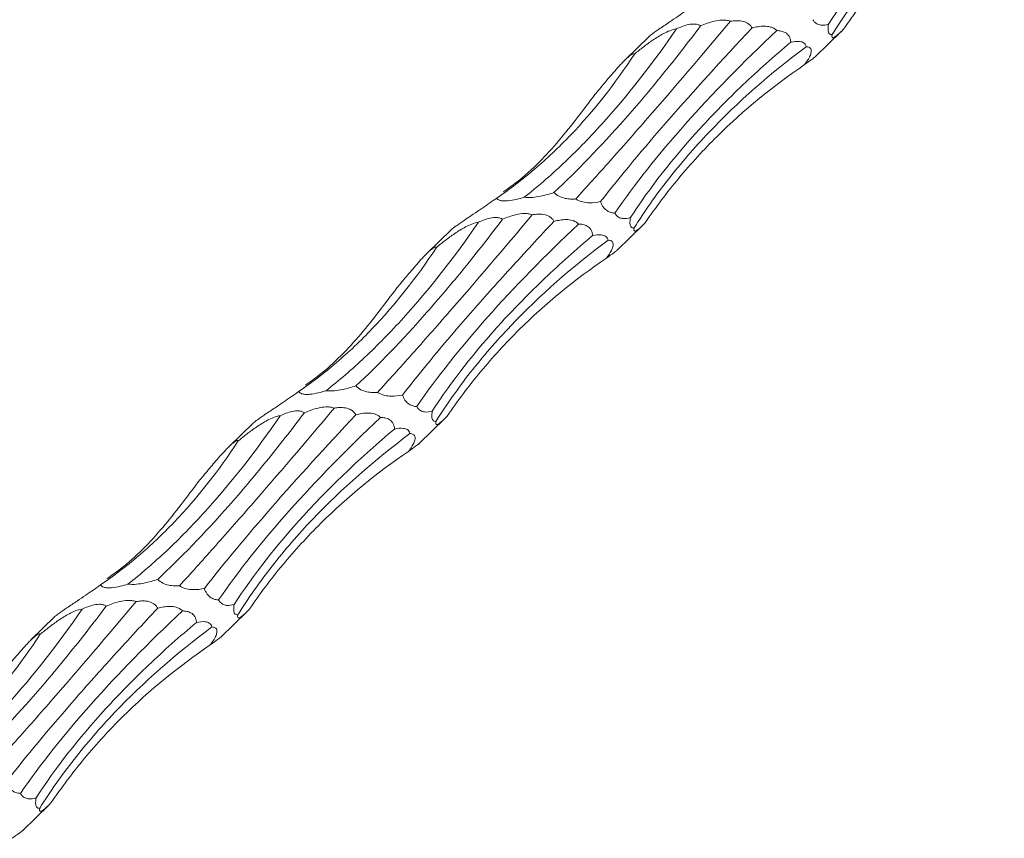
# Model space of a CAD drawing. Units: millimetres. Extents: x 250 to 14600, y 250 to 10250.
# Drawn here: x 10100 to 10161, y 5001 to 5051 of the extents above; entities that cross this region are included whole.
import ezdxf

# ---------------------------------------------------------------- set-up
doc = ezdxf.new("R2010")
doc.units = ezdxf.units.MM
doc.header["$LTSCALE"] = 50

msp = doc.modelspace()

# ---------------------------------------------------------------- linework, layer by layer
at = {"color": 7, "linetype": 'Continuous', "lineweight": 15}
for p, q in [((10139.038, 5050.135), (10137.573, 5048.705)), ((10149.202, 5048.876), (10150.798, 5050.433)), ((10137.068, 5037.033), (10138.664, 5038.59)), ((10126.904, 5038.291), (10125.439, 5036.861)), ((10124.934, 5025.19), (10126.53, 5026.747)), ((10114.77, 5026.448), (10113.305, 5025.018)), ((10102.636, 5014.605), (10101.171, 5013.175)), ((10112.8, 5013.346), (10114.396, 5014.904)), ((10100.666, 5001.503), (10102.262, 5003.061))]:
    msp.add_line(p, q, dxfattribs=at)
for points, knots in [([(10159.841, 5061.62), (10158.817, 5060.761), (10157.84, 5059.89), (10156.448, 5058.567), (10155.996, 5058.123), (10155.117, 5057.228), (10154.689, 5056.777), (10152.622, 5054.517), (10151.206, 5052.702), (10150.02, 5050.877)], [0, 0, 0, 0, 0.25, 0.25, 0.375, 0.375, 0.5, 0.5, 1, 1, 1, 1]), ([(10150.242, 5050.247), (10150.881, 5051.26), (10151.581, 5052.254), (10152.728, 5053.717), (10153.126, 5054.2), (10153.954, 5055.157), (10154.384, 5055.631), (10156.601, 5057.961), (10158.59, 5059.707), (10160.786, 5061.343)], [0, 0, 0, 0, 0.25, 0.25, 0.375, 0.375, 0.5, 0.5, 1, 1, 1, 1]), ([(10150.932, 5050.567), (10151.574, 5051.51), (10152.261, 5052.422), (10153.727, 5054.186), (10154.51, 5055.04), (10156.968, 5057.475), (10158.756, 5058.937), (10160.693, 5060.247)], [0, 0, 0, 0, 0.25, 0.25, 0.5, 0.5, 1, 1, 1, 1]), ([(10141.834, 5052.073), (10141.538, 5051.867), (10141.079, 5051.548), (10140.385, 5051.08), (10139.91, 5050.761), (10139.538, 5050.506), (10139.327, 5050.358), (10139.171, 5050.244), (10139.073, 5050.167), (10139.051, 5050.144), (10139.039, 5050.133)], [0, 0, 0, 0, 0.33053, 0.511885, 0.707528, 0.778412, 0.849921, 0.90079, 0.951646, 1, 1, 1, 1]), ([(10142.185, 5050.775), (10141.403, 5049.739), (10140.625, 5048.746), (10139.468, 5047.322), (10139.083, 5046.858), (10138.318, 5045.953), (10137.935, 5045.51), (10136.042, 5043.364), (10134.59, 5041.865), (10133.202, 5040.574)], [0, 0, 0, 0, 0.25, 0.25, 0.375, 0.375, 0.5, 0.5, 1, 1, 1, 1]), ([(10134.536, 5040.178), (10135.202, 5040.909), (10135.902, 5041.686), (10137.004, 5042.922), (10137.38, 5043.346), (10138.149, 5044.219), (10138.542, 5044.667), (10140.536, 5046.952), (10142.228, 5048.93), (10144.011, 5051.056)], [0, 0, 0, 0, 0.25, 0.25, 0.375, 0.375, 0.5, 0.5, 1, 1, 1, 1]), ([(10145.336, 5050.65), (10143.476, 5048.671), (10141.772, 5046.799), (10138.677, 5043.257), (10137.286, 5041.587), (10136.061, 5040.017)], [0, 0, 0, 0, 0.5, 0.5, 1, 1, 1, 1]), ([(10140.711, 5050.594), (10140.823, 5050.647), (10140.939, 5050.697), (10141.179, 5050.786), (10141.305, 5050.825), (10141.569, 5050.881), (10141.708, 5050.897), (10141.909, 5050.881), (10141.974, 5050.869), (10142.09, 5050.831), (10142.141, 5050.805), (10142.185, 5050.775)], [0, 0, 0, 0, 0.25, 0.25, 0.5, 0.5, 0.75, 0.75, 0.875, 0.875, 1, 1, 1, 1]), ([(10142.185, 5050.775), (10142.448, 5050.89), (10142.723, 5050.994), (10143.179, 5051.099), (10143.337, 5051.125), (10143.585, 5051.133), (10143.668, 5051.13), (10143.839, 5051.108), (10143.927, 5051.088), (10144.011, 5051.056)], [0, 0, 0, 0, 0.5, 0.5, 0.75, 0.75, 0.875, 0.875, 1, 1, 1, 1]), ([(10144.011, 5051.056), (10144.12, 5051.074), (10144.232, 5051.088), (10144.462, 5051.097), (10144.58, 5051.093), (10144.821, 5051.049), (10144.949, 5051.009), (10145.119, 5050.903), (10145.172, 5050.86), (10145.265, 5050.762), (10145.305, 5050.707), (10145.336, 5050.65)], [0, 0, 0, 0, 0.25, 0.25, 0.5, 0.5, 0.75, 0.75, 0.875, 0.875, 1, 1, 1, 1]), ([(10145.336, 5050.65), (10145.457, 5050.681), (10145.578, 5050.708), (10145.827, 5050.746), (10145.954, 5050.757), (10146.21, 5050.756), (10146.338, 5050.744), (10146.535, 5050.688), (10146.601, 5050.662), (10146.73, 5050.591), (10146.793, 5050.545), (10146.849, 5050.486)], [0, 0, 0, 0, 0.25, 0.25, 0.5, 0.5, 0.75, 0.75, 0.875, 0.875, 1, 1, 1, 1]), ([(10150.02, 5050.877), (10149.863, 5050.831), (10149.706, 5050.804), (10149.463, 5050.836), (10149.381, 5050.858), (10149.258, 5050.931), (10149.217, 5050.961), (10149.137, 5051.041), (10149.098, 5051.092), (10149.063, 5051.155)], [0, 0, 0, 0, 0.5, 0.5, 0.75, 0.75, 0.875, 0.875, 1, 1, 1, 1]), ([(10150.242, 5050.247), (10150.204, 5050.242), (10150.167, 5050.244), (10150.1, 5050.268), (10150.069, 5050.29), (10150.018, 5050.372), (10149.998, 5050.434), (10149.99, 5050.573), (10149.99, 5050.628), (10150, 5050.746), (10150.009, 5050.811), (10150.02, 5050.877)], [0, 0, 0, 0, 0.25, 0.25, 0.5, 0.5, 0.75, 0.75, 0.875, 0.875, 1, 1, 1, 1]), ([(10131.379, 5040.28), (10132.169, 5040.899), (10132.96, 5041.58), (10134.147, 5042.697), (10134.542, 5043.085), (10135.333, 5043.893), (10135.729, 5044.313), (10137.694, 5046.483), (10139.225, 5048.434), (10140.711, 5050.594)], [0, 0, 0, 0, 0.25, 0.25, 0.375, 0.375, 0.5, 0.5, 1, 1, 1, 1]), ([(10136.928, 5039.311), (10138.156, 5041.09), (10139.601, 5042.908), (10142.91, 5046.629), (10144.773, 5048.532), (10146.849, 5050.486)], [0, 0, 0, 0, 0.5, 0.5, 1, 1, 1, 1]), ([(10138.136, 5049.05), (10138.311, 5049.195), (10138.491, 5049.339), (10138.865, 5049.626), (10139.058, 5049.768), (10139.366, 5049.977), (10139.471, 5050.046), (10139.691, 5050.181), (10139.807, 5050.248), (10140.046, 5050.373), (10140.17, 5050.432), (10140.434, 5050.534), (10140.575, 5050.577), (10140.711, 5050.594)], [0, 0, 0, 0, 0.25, 0.25, 0.5, 0.5, 0.625, 0.625, 0.75, 0.75, 0.875, 0.875, 1, 1, 1, 1]), ([(10146.849, 5050.486), (10146.937, 5050.484), (10147.026, 5050.476), (10147.202, 5050.439), (10147.289, 5050.41), (10147.416, 5050.338), (10147.457, 5050.309), (10147.533, 5050.237), (10147.569, 5050.194), (10147.63, 5050.095), (10147.656, 5050.037), (10147.692, 5049.912), (10147.702, 5049.845), (10147.707, 5049.777)], [0, 0, 0, 0, 0.25, 0.25, 0.5, 0.5, 0.625, 0.625, 0.75, 0.75, 0.875, 0.875, 1, 1, 1, 1]), ([(10150.932, 5050.567), (10150.76, 5050.393), (10150.598, 5050.235), (10150.397, 5050.087), (10150.335, 5050.051), (10150.268, 5050.052), (10150.25, 5050.062), (10150.229, 5050.119), (10150.227, 5050.166), (10150.242, 5050.247)], [0, 0, 0, 0, 0.5, 0.5, 0.75, 0.75, 0.875, 0.875, 1, 1, 1, 1]), ([(10147.707, 5049.777), (10146.683, 5048.918), (10145.706, 5048.047), (10144.314, 5046.723), (10143.862, 5046.279), (10142.983, 5045.385), (10142.555, 5044.934), (10140.487, 5042.674), (10139.072, 5040.859), (10137.886, 5039.033)], [0, 0, 0, 0, 0.25, 0.25, 0.375, 0.375, 0.5, 0.5, 1, 1, 1, 1]), ([(10138.108, 5038.404), (10138.746, 5039.416), (10139.447, 5040.41), (10140.594, 5041.873), (10140.991, 5042.356), (10141.819, 5043.313), (10142.25, 5043.788), (10144.467, 5046.118), (10146.456, 5047.864), (10148.652, 5049.5)], [0, 0, 0, 0, 0.25, 0.25, 0.375, 0.375, 0.5, 0.5, 1, 1, 1, 1]), ([(10147.707, 5049.777), (10147.894, 5049.819), (10148.08, 5049.842), (10148.336, 5049.809), (10148.418, 5049.786), (10148.527, 5049.716), (10148.56, 5049.687), (10148.617, 5049.609), (10148.639, 5049.561), (10148.652, 5049.5)], [0, 0, 0, 0, 0.5, 0.5, 0.75, 0.75, 0.875, 0.875, 1, 1, 1, 1]), ([(10148.652, 5049.5), (10148.726, 5049.496), (10148.795, 5049.483), (10148.881, 5049.433), (10148.907, 5049.411), (10148.947, 5049.351), (10148.961, 5049.314), (10148.97, 5049.217), (10148.964, 5049.156), (10148.925, 5049.016), (10148.892, 5048.938), (10148.772, 5048.701), (10148.666, 5048.547), (10148.558, 5048.403)], [0, 0, 0, 0, 0.25, 0.25, 0.375, 0.375, 0.5, 0.5, 0.625, 0.625, 0.75, 0.75, 1, 1, 1, 1]), ([(10129.7, 5040.229), (10130.489, 5040.768), (10131.26, 5041.357), (10132.766, 5042.641), (10133.503, 5043.339), (10135.627, 5045.561), (10136.936, 5047.22), (10138.136, 5049.05)], [0, 0, 0, 0, 0.25, 0.25, 0.5, 0.5, 1, 1, 1, 1]), ([(10135.715, 5046.575), (10135.905, 5046.803), (10136.099, 5047.036), (10136.5, 5047.513), (10136.706, 5047.758), (10137.042, 5048.141), (10137.161, 5048.274), (10137.345, 5048.472), (10137.408, 5048.538), (10137.536, 5048.669), (10137.603, 5048.735), (10137.735, 5048.857), (10137.8, 5048.913), (10137.916, 5049.001), (10137.965, 5049.032), (10138.042, 5049.069), (10138.07, 5049.075), (10138.113, 5049.072), (10138.127, 5049.063), (10138.136, 5049.05)], [0, 0, 0, 0, 0.25, 0.25, 0.5, 0.5, 0.625, 0.625, 0.6875, 0.6875, 0.75, 0.75, 0.8125, 0.8125, 0.875, 0.875, 0.9375, 0.9375, 1, 1, 1, 1]), ([(10148.558, 5048.403), (10148.711, 5048.516), (10148.95, 5048.694), (10149.18, 5048.858), (10149.194, 5048.875), (10149.198, 5048.881)], [0, 0, 0, 0, 0.542568, 0.854042, 1, 1, 1, 1]), ([(10138.798, 5038.724), (10139.44, 5039.667), (10140.127, 5040.579), (10141.593, 5042.343), (10142.376, 5043.197), (10144.833, 5045.631), (10146.622, 5047.094), (10148.558, 5048.403)], [0, 0, 0, 0, 0.25, 0.25, 0.5, 0.5, 1, 1, 1, 1]), ([(10130.113, 5040.619), (10130.386, 5040.814), (10131.676, 5041.733), (10133.571, 5043.721), (10134.999, 5045.622), (10135.715, 5046.575)], [0, 0, 0, 0, 0.118416, 0.557822, 1, 1, 1, 1]), ([(10133.202, 5040.574), (10132.944, 5040.486), (10132.671, 5040.406), (10132.223, 5040.316), (10132.068, 5040.291), (10131.735, 5040.262), (10131.553, 5040.258), (10131.379, 5040.28)], [0, 0, 0, 0, 0.5, 0.5, 0.75, 0.75, 1, 1, 1, 1]), ([(10134.536, 5040.178), (10134.435, 5040.171), (10134.331, 5040.169), (10134.114, 5040.179), (10134, 5040.191), (10133.761, 5040.241), (10133.637, 5040.279), (10133.393, 5040.402), (10133.283, 5040.485), (10133.202, 5040.574)], [0, 0, 0, 0, 0.25, 0.25, 0.5, 0.5, 0.75, 0.75, 1, 1, 1, 1]), ([(10129.7, 5040.229), (10129.404, 5040.024), (10128.945, 5039.705), (10128.251, 5039.237), (10127.776, 5038.918), (10127.404, 5038.662), (10127.192, 5038.514), (10127.037, 5038.4), (10126.939, 5038.324), (10126.916, 5038.301), (10126.905, 5038.29)], [0, 0, 0, 0, 0.33053, 0.511885, 0.707528, 0.778412, 0.849921, 0.90079, 0.951646, 1, 1, 1, 1]), ([(10131.379, 5040.28), (10131.226, 5040.232), (10131.068, 5040.187), (10130.73, 5040.11), (10130.547, 5040.075), (10130.276, 5040.053), (10130.185, 5040.051), (10130.023, 5040.062), (10129.954, 5040.074), (10129.788, 5040.126), (10129.732, 5040.176), (10129.7, 5040.229)], [0, 0, 0, 0, 0.25, 0.25, 0.5, 0.5, 0.625, 0.625, 0.75, 0.75, 1, 1, 1, 1]), ([(10136.061, 5040.017), (10135.841, 5039.969), (10135.611, 5039.937), (10135.238, 5039.947), (10135.108, 5039.96), (10134.83, 5040.027), (10134.681, 5040.081), (10134.536, 5040.178)], [0, 0, 0, 0, 0.5, 0.5, 0.75, 0.75, 1, 1, 1, 1]), ([(10136.928, 5039.311), (10136.856, 5039.316), (10136.782, 5039.327), (10136.631, 5039.369), (10136.552, 5039.4), (10136.395, 5039.497), (10136.313, 5039.565), (10136.202, 5039.712), (10136.167, 5039.768), (10136.107, 5039.887), (10136.081, 5039.952), (10136.061, 5040.017)], [0, 0, 0, 0, 0.25, 0.25, 0.5, 0.5, 0.75, 0.75, 0.875, 0.875, 1, 1, 1, 1]), ([(10122.402, 5028.335), (10123.068, 5029.066), (10123.768, 5029.843), (10124.87, 5031.079), (10125.246, 5031.503), (10126.015, 5032.375), (10126.408, 5032.824), (10128.401, 5035.109), (10130.094, 5037.086), (10131.877, 5039.212)], [0, 0, 0, 0, 0.25, 0.25, 0.375, 0.375, 0.5, 0.5, 1, 1, 1, 1]), ([(10130.051, 5038.932), (10130.314, 5039.047), (10130.589, 5039.151), (10131.045, 5039.256), (10131.203, 5039.282), (10131.451, 5039.29), (10131.534, 5039.287), (10131.705, 5039.265), (10131.793, 5039.245), (10131.877, 5039.212)], [0, 0, 0, 0, 0.5, 0.5, 0.75, 0.75, 0.875, 0.875, 1, 1, 1, 1]), ([(10131.877, 5039.212), (10131.986, 5039.231), (10132.098, 5039.245), (10132.328, 5039.254), (10132.446, 5039.249), (10132.687, 5039.206), (10132.815, 5039.166), (10132.985, 5039.06), (10133.038, 5039.017), (10133.131, 5038.918), (10133.17, 5038.864), (10133.202, 5038.807)], [0, 0, 0, 0, 0.25, 0.25, 0.5, 0.5, 0.75, 0.75, 0.875, 0.875, 1, 1, 1, 1]), ([(10137.886, 5039.033), (10137.729, 5038.988), (10137.572, 5038.961), (10137.329, 5038.993), (10137.247, 5039.015), (10137.124, 5039.087), (10137.083, 5039.118), (10137.003, 5039.198), (10136.964, 5039.248), (10136.928, 5039.311)], [0, 0, 0, 0, 0.5, 0.5, 0.75, 0.75, 0.875, 0.875, 1, 1, 1, 1]), ([(10119.245, 5028.437), (10120.035, 5029.056), (10120.826, 5029.737), (10122.013, 5030.853), (10122.408, 5031.241), (10123.199, 5032.049), (10123.595, 5032.47), (10125.56, 5034.64), (10127.091, 5036.591), (10128.577, 5038.751)], [0, 0, 0, 0, 0.25, 0.25, 0.375, 0.375, 0.5, 0.5, 1, 1, 1, 1]), ([(10130.051, 5038.932), (10129.269, 5037.896), (10128.491, 5036.903), (10127.334, 5035.479), (10126.949, 5035.015), (10126.183, 5034.11), (10125.801, 5033.667), (10123.908, 5031.521), (10122.456, 5030.022), (10121.067, 5028.73)], [0, 0, 0, 0, 0.25, 0.25, 0.375, 0.375, 0.5, 0.5, 1, 1, 1, 1]), ([(10133.202, 5038.807), (10132.281, 5037.827), (10131.394, 5036.868), (10130.113, 5035.461), (10129.695, 5034.996), (10128.875, 5034.078), (10128.474, 5033.624), (10126.52, 5031.387), (10125.136, 5029.723), (10123.926, 5028.174)], [0, 0, 0, 0, 0.25, 0.25, 0.375, 0.375, 0.5, 0.5, 1, 1, 1, 1]), ([(10124.794, 5027.468), (10126.022, 5029.247), (10127.467, 5031.064), (10130.775, 5034.786), (10132.639, 5036.689), (10134.715, 5038.642)], [0, 0, 0, 0, 0.5, 0.5, 1, 1, 1, 1]), ([(10126.002, 5037.207), (10126.177, 5037.352), (10126.357, 5037.496), (10126.731, 5037.783), (10126.924, 5037.925), (10127.232, 5038.134), (10127.337, 5038.203), (10127.557, 5038.338), (10127.673, 5038.405), (10127.912, 5038.53), (10128.036, 5038.589), (10128.3, 5038.691), (10128.441, 5038.733), (10128.577, 5038.751)], [0, 0, 0, 0, 0.25, 0.25, 0.5, 0.5, 0.625, 0.625, 0.75, 0.75, 0.875, 0.875, 1, 1, 1, 1]), ([(10128.577, 5038.751), (10128.689, 5038.804), (10128.805, 5038.854), (10129.045, 5038.942), (10129.171, 5038.982), (10129.435, 5039.038), (10129.574, 5039.054), (10129.774, 5039.038), (10129.84, 5039.026), (10129.956, 5038.987), (10130.007, 5038.962), (10130.051, 5038.932)], [0, 0, 0, 0, 0.25, 0.25, 0.5, 0.5, 0.75, 0.75, 0.875, 0.875, 1, 1, 1, 1]), ([(10133.202, 5038.807), (10133.322, 5038.838), (10133.444, 5038.864), (10133.693, 5038.902), (10133.82, 5038.914), (10134.075, 5038.913), (10134.204, 5038.9), (10134.401, 5038.844), (10134.467, 5038.819), (10134.596, 5038.748), (10134.659, 5038.701), (10134.715, 5038.642)], [0, 0, 0, 0, 0.25, 0.25, 0.5, 0.5, 0.75, 0.75, 0.875, 0.875, 1, 1, 1, 1]), ([(10134.715, 5038.642), (10134.803, 5038.641), (10134.892, 5038.633), (10135.068, 5038.596), (10135.155, 5038.567), (10135.282, 5038.494), (10135.322, 5038.465), (10135.399, 5038.394), (10135.435, 5038.351), (10135.496, 5038.252), (10135.522, 5038.193), (10135.557, 5038.069), (10135.568, 5038.001), (10135.573, 5037.934)], [0, 0, 0, 0, 0.25, 0.25, 0.5, 0.5, 0.625, 0.625, 0.75, 0.75, 0.875, 0.875, 1, 1, 1, 1]), ([(10138.108, 5038.404), (10138.07, 5038.399), (10138.033, 5038.401), (10137.966, 5038.425), (10137.935, 5038.446), (10137.884, 5038.529), (10137.864, 5038.591), (10137.856, 5038.73), (10137.856, 5038.784), (10137.866, 5038.903), (10137.874, 5038.968), (10137.886, 5039.033)], [0, 0, 0, 0, 0.25, 0.25, 0.5, 0.5, 0.75, 0.75, 0.875, 0.875, 1, 1, 1, 1]), ([(10138.798, 5038.724), (10138.626, 5038.55), (10138.464, 5038.392), (10138.262, 5038.243), (10138.201, 5038.208), (10138.134, 5038.209), (10138.115, 5038.219), (10138.095, 5038.276), (10138.093, 5038.323), (10138.108, 5038.404)], [0, 0, 0, 0, 0.5, 0.5, 0.75, 0.75, 0.875, 0.875, 1, 1, 1, 1]), ([(10135.573, 5037.934), (10135.76, 5037.976), (10135.946, 5037.999), (10136.202, 5037.966), (10136.284, 5037.943), (10136.393, 5037.873), (10136.426, 5037.844), (10136.483, 5037.766), (10136.505, 5037.718), (10136.518, 5037.656)], [0, 0, 0, 0, 0.5, 0.5, 0.75, 0.75, 0.875, 0.875, 1, 1, 1, 1]), ([(10135.573, 5037.934), (10134.548, 5037.074), (10133.572, 5036.204), (10132.18, 5034.88), (10131.728, 5034.436), (10130.849, 5033.542), (10130.421, 5033.091), (10128.353, 5030.831), (10126.938, 5029.016), (10125.752, 5027.19)], [0, 0, 0, 0, 0.25, 0.25, 0.375, 0.375, 0.5, 0.5, 1, 1, 1, 1]), ([(10125.974, 5026.56), (10126.612, 5027.573), (10127.313, 5028.567), (10128.459, 5030.03), (10128.857, 5030.513), (10129.685, 5031.47), (10130.116, 5031.944), (10132.333, 5034.275), (10134.322, 5036.02), (10136.518, 5037.656)], [0, 0, 0, 0, 0.25, 0.25, 0.375, 0.375, 0.5, 0.5, 1, 1, 1, 1]), ([(10136.518, 5037.656), (10136.592, 5037.653), (10136.661, 5037.64), (10136.747, 5037.589), (10136.773, 5037.567), (10136.812, 5037.508), (10136.827, 5037.47), (10136.836, 5037.373), (10136.83, 5037.313), (10136.791, 5037.173), (10136.758, 5037.094), (10136.638, 5036.858), (10136.532, 5036.703), (10136.424, 5036.56)], [0, 0, 0, 0, 0.25, 0.25, 0.375, 0.375, 0.5, 0.5, 0.625, 0.625, 0.75, 0.75, 1, 1, 1, 1]), ([(10117.566, 5028.386), (10118.355, 5028.924), (10119.126, 5029.514), (10120.632, 5030.798), (10121.369, 5031.496), (10123.493, 5033.718), (10124.801, 5035.377), (10126.002, 5037.207)], [0, 0, 0, 0, 0.25, 0.25, 0.5, 0.5, 1, 1, 1, 1]), ([(10123.581, 5034.732), (10123.771, 5034.96), (10123.965, 5035.193), (10124.366, 5035.67), (10124.572, 5035.915), (10124.908, 5036.298), (10125.027, 5036.43), (10125.211, 5036.629), (10125.274, 5036.695), (10125.402, 5036.826), (10125.469, 5036.892), (10125.601, 5037.014), (10125.666, 5037.07), (10125.781, 5037.158), (10125.831, 5037.189), (10125.908, 5037.225), (10125.936, 5037.231), (10125.979, 5037.229), (10125.993, 5037.22), (10126.002, 5037.207)], [0, 0, 0, 0, 0.25, 0.25, 0.5, 0.5, 0.625, 0.625, 0.6875, 0.6875, 0.75, 0.75, 0.8125, 0.8125, 0.875, 0.875, 0.9375, 0.9375, 1, 1, 1, 1]), ([(10136.424, 5036.56), (10136.577, 5036.673), (10136.816, 5036.85), (10137.046, 5037.014), (10137.059, 5037.032), (10137.064, 5037.038)], [0, 0, 0, 0, 0.542568, 0.854042, 1, 1, 1, 1]), ([(10126.664, 5026.881), (10127.306, 5027.824), (10127.993, 5028.736), (10129.459, 5030.5), (10130.242, 5031.353), (10132.699, 5033.788), (10134.488, 5035.251), (10136.424, 5036.56)], [0, 0, 0, 0, 0.25, 0.25, 0.5, 0.5, 1, 1, 1, 1]), ([(10117.979, 5028.776), (10118.252, 5028.971), (10119.542, 5029.89), (10121.437, 5031.877), (10122.865, 5033.778), (10123.581, 5034.732)], [0, 0, 0, 0, 0.118416, 0.557822, 1, 1, 1, 1]), ([(10117.566, 5028.386), (10117.27, 5028.18), (10116.811, 5027.862), (10116.117, 5027.393), (10115.642, 5027.074), (10115.269, 5026.819), (10115.058, 5026.671), (10114.903, 5026.557), (10114.805, 5026.481), (10114.782, 5026.458), (10114.771, 5026.447)], [0, 0, 0, 0, 0.33053, 0.511885, 0.707528, 0.778412, 0.849921, 0.90079, 0.951646, 1, 1, 1, 1]), ([(10119.245, 5028.437), (10119.092, 5028.389), (10118.934, 5028.344), (10118.596, 5028.266), (10118.413, 5028.232), (10118.141, 5028.21), (10118.05, 5028.208), (10117.889, 5028.219), (10117.82, 5028.231), (10117.654, 5028.283), (10117.598, 5028.333), (10117.566, 5028.386)], [0, 0, 0, 0, 0.25, 0.25, 0.5, 0.5, 0.625, 0.625, 0.75, 0.75, 1, 1, 1, 1]), ([(10121.067, 5028.73), (10120.809, 5028.643), (10120.537, 5028.563), (10120.089, 5028.473), (10119.934, 5028.448), (10119.601, 5028.419), (10119.419, 5028.414), (10119.245, 5028.437)], [0, 0, 0, 0, 0.5, 0.5, 0.75, 0.75, 1, 1, 1, 1]), ([(10122.402, 5028.335), (10122.301, 5028.328), (10122.197, 5028.326), (10121.98, 5028.336), (10121.866, 5028.348), (10121.627, 5028.398), (10121.503, 5028.436), (10121.258, 5028.559), (10121.149, 5028.641), (10121.067, 5028.73)], [0, 0, 0, 0, 0.25, 0.25, 0.5, 0.5, 0.75, 0.75, 1, 1, 1, 1]), ([(10123.926, 5028.174), (10123.707, 5028.126), (10123.477, 5028.093), (10123.103, 5028.103), (10122.974, 5028.116), (10122.696, 5028.184), (10122.547, 5028.238), (10122.402, 5028.335)], [0, 0, 0, 0, 0.5, 0.5, 0.75, 0.75, 1, 1, 1, 1]), ([(10124.794, 5027.468), (10124.722, 5027.473), (10124.648, 5027.484), (10124.497, 5027.525), (10124.418, 5027.556), (10124.261, 5027.654), (10124.179, 5027.722), (10124.068, 5027.868), (10124.033, 5027.924), (10123.973, 5028.044), (10123.947, 5028.109), (10123.926, 5028.174)], [0, 0, 0, 0, 0.25, 0.25, 0.5, 0.5, 0.75, 0.75, 0.875, 0.875, 1, 1, 1, 1]), ([(10110.268, 5016.492), (10110.934, 5017.223), (10111.634, 5017.999), (10112.736, 5019.236), (10113.112, 5019.66), (10113.881, 5020.532), (10114.274, 5020.981), (10116.267, 5023.265), (10117.96, 5025.243), (10119.743, 5027.369)], [0, 0, 0, 0, 0.25, 0.25, 0.375, 0.375, 0.5, 0.5, 1, 1, 1, 1]), ([(10116.443, 5026.907), (10116.555, 5026.96), (10116.67, 5027.01), (10116.911, 5027.099), (10117.037, 5027.139), (10117.301, 5027.195), (10117.44, 5027.211), (10117.64, 5027.195), (10117.706, 5027.182), (10117.822, 5027.144), (10117.873, 5027.119), (10117.917, 5027.088)], [0, 0, 0, 0, 0.25, 0.25, 0.5, 0.5, 0.75, 0.75, 0.875, 0.875, 1, 1, 1, 1]), ([(10117.917, 5027.088), (10118.18, 5027.203), (10118.455, 5027.307), (10118.911, 5027.412), (10119.069, 5027.438), (10119.317, 5027.447), (10119.4, 5027.444), (10119.571, 5027.422), (10119.659, 5027.402), (10119.743, 5027.369)], [0, 0, 0, 0, 0.5, 0.5, 0.75, 0.75, 0.875, 0.875, 1, 1, 1, 1]), ([(10119.743, 5027.369), (10119.852, 5027.388), (10119.963, 5027.402), (10120.194, 5027.41), (10120.312, 5027.406), (10120.553, 5027.363), (10120.68, 5027.322), (10120.851, 5027.216), (10120.904, 5027.173), (10120.997, 5027.075), (10121.036, 5027.021), (10121.068, 5026.964)], [0, 0, 0, 0, 0.25, 0.25, 0.5, 0.5, 0.75, 0.75, 0.875, 0.875, 1, 1, 1, 1]), ([(10125.752, 5027.19), (10125.595, 5027.145), (10125.438, 5027.118), (10125.195, 5027.149), (10125.113, 5027.172), (10124.99, 5027.244), (10124.949, 5027.274), (10124.869, 5027.355), (10124.83, 5027.405), (10124.794, 5027.468)], [0, 0, 0, 0, 0.5, 0.5, 0.75, 0.75, 0.875, 0.875, 1, 1, 1, 1]), ([(10125.974, 5026.56), (10125.936, 5026.556), (10125.899, 5026.557), (10125.832, 5026.581), (10125.801, 5026.603), (10125.75, 5026.686), (10125.73, 5026.748), (10125.722, 5026.886), (10125.722, 5026.941), (10125.732, 5027.06), (10125.74, 5027.125), (10125.752, 5027.19)], [0, 0, 0, 0, 0.25, 0.25, 0.5, 0.5, 0.75, 0.75, 0.875, 0.875, 1, 1, 1, 1]), ([(10107.11, 5016.594), (10107.901, 5017.213), (10108.692, 5017.894), (10109.878, 5019.01), (10110.274, 5019.398), (10111.065, 5020.206), (10111.461, 5020.627), (10113.426, 5022.797), (10114.957, 5024.748), (10116.443, 5026.907)], [0, 0, 0, 0, 0.25, 0.25, 0.375, 0.375, 0.5, 0.5, 1, 1, 1, 1]), ([(10117.917, 5027.088), (10117.135, 5026.052), (10116.357, 5025.06), (10115.2, 5023.636), (10114.815, 5023.172), (10114.049, 5022.266), (10113.667, 5021.824), (10111.774, 5019.678), (10110.322, 5018.179), (10108.933, 5016.887)], [0, 0, 0, 0, 0.25, 0.25, 0.375, 0.375, 0.5, 0.5, 1, 1, 1, 1]), ([(10121.068, 5026.964), (10119.208, 5024.984), (10117.504, 5023.113), (10114.409, 5019.571), (10113.018, 5017.9), (10111.792, 5016.331)], [0, 0, 0, 0, 0.5, 0.5, 1, 1, 1, 1]), ([(10112.66, 5015.625), (10113.888, 5017.404), (10115.333, 5019.221), (10118.641, 5022.942), (10120.505, 5024.846), (10122.581, 5026.799)], [0, 0, 0, 0, 0.5, 0.5, 1, 1, 1, 1]), ([(10113.868, 5025.364), (10114.043, 5025.509), (10114.223, 5025.653), (10114.597, 5025.94), (10114.79, 5026.082), (10115.098, 5026.291), (10115.203, 5026.359), (10115.423, 5026.495), (10115.539, 5026.562), (10115.778, 5026.687), (10115.902, 5026.746), (10116.166, 5026.848), (10116.307, 5026.89), (10116.443, 5026.907)], [0, 0, 0, 0, 0.25, 0.25, 0.5, 0.5, 0.625, 0.625, 0.75, 0.75, 0.875, 0.875, 1, 1, 1, 1]), ([(10121.068, 5026.964), (10121.188, 5026.995), (10121.31, 5027.021), (10121.559, 5027.059), (10121.686, 5027.071), (10121.941, 5027.069), (10122.07, 5027.057), (10122.267, 5027.001), (10122.333, 5026.975), (10122.462, 5026.905), (10122.525, 5026.858), (10122.581, 5026.799)], [0, 0, 0, 0, 0.25, 0.25, 0.5, 0.5, 0.75, 0.75, 0.875, 0.875, 1, 1, 1, 1]), ([(10122.581, 5026.799), (10122.669, 5026.798), (10122.757, 5026.79), (10122.934, 5026.753), (10123.021, 5026.724), (10123.148, 5026.651), (10123.188, 5026.622), (10123.265, 5026.551), (10123.301, 5026.508), (10123.362, 5026.408), (10123.387, 5026.35), (10123.423, 5026.226), (10123.434, 5026.158), (10123.439, 5026.091)], [0, 0, 0, 0, 0.25, 0.25, 0.5, 0.5, 0.625, 0.625, 0.75, 0.75, 0.875, 0.875, 1, 1, 1, 1]), ([(10126.664, 5026.881), (10126.492, 5026.707), (10126.33, 5026.549), (10126.128, 5026.4), (10126.067, 5026.364), (10126, 5026.366), (10125.981, 5026.376), (10125.961, 5026.432), (10125.959, 5026.48), (10125.974, 5026.56)], [0, 0, 0, 0, 0.5, 0.5, 0.75, 0.75, 0.875, 0.875, 1, 1, 1, 1]), ([(10123.439, 5026.091), (10122.414, 5025.231), (10121.438, 5024.36), (10120.046, 5023.037), (10119.594, 5022.593), (10118.715, 5021.699), (10118.287, 5021.248), (10116.219, 5018.988), (10114.804, 5017.173), (10113.618, 5015.347)], [0, 0, 0, 0, 0.25, 0.25, 0.375, 0.375, 0.5, 0.5, 1, 1, 1, 1]), ([(10123.439, 5026.091), (10123.626, 5026.132), (10123.811, 5026.156), (10124.068, 5026.122), (10124.15, 5026.1), (10124.259, 5026.03), (10124.292, 5026), (10124.348, 5025.923), (10124.371, 5025.875), (10124.384, 5025.813)], [0, 0, 0, 0, 0.5, 0.5, 0.75, 0.75, 0.875, 0.875, 1, 1, 1, 1]), ([(10105.432, 5016.543), (10106.22, 5017.081), (10106.992, 5017.671), (10108.497, 5018.955), (10109.235, 5019.652), (10111.359, 5021.875), (10112.667, 5023.534), (10113.868, 5025.364)], [0, 0, 0, 0, 0.25, 0.25, 0.5, 0.5, 1, 1, 1, 1]), ([(10111.447, 5022.889), (10111.637, 5023.116), (10111.831, 5023.349), (10112.232, 5023.827), (10112.438, 5024.071), (10112.774, 5024.455), (10112.893, 5024.587), (10113.077, 5024.786), (10113.139, 5024.852), (10113.268, 5024.983), (10113.335, 5025.049), (10113.467, 5025.171), (10113.532, 5025.226), (10113.647, 5025.314), (10113.697, 5025.346), (10113.774, 5025.382), (10113.802, 5025.388), (10113.845, 5025.385), (10113.858, 5025.377), (10113.868, 5025.364)], [0, 0, 0, 0, 0.25, 0.25, 0.5, 0.5, 0.625, 0.625, 0.6875, 0.6875, 0.75, 0.75, 0.8125, 0.8125, 0.875, 0.875, 0.9375, 0.9375, 1, 1, 1, 1]), ([(10113.84, 5014.717), (10114.478, 5015.73), (10115.179, 5016.724), (10116.325, 5018.187), (10116.723, 5018.67), (10117.551, 5019.627), (10117.982, 5020.101), (10120.199, 5022.431), (10122.187, 5024.177), (10124.384, 5025.813)], [0, 0, 0, 0, 0.25, 0.25, 0.375, 0.375, 0.5, 0.5, 1, 1, 1, 1]), ([(10124.384, 5025.813), (10124.458, 5025.81), (10124.527, 5025.796), (10124.613, 5025.746), (10124.638, 5025.724), (10124.678, 5025.665), (10124.693, 5025.627), (10124.702, 5025.53), (10124.696, 5025.47), (10124.657, 5025.33), (10124.624, 5025.251), (10124.503, 5025.015), (10124.398, 5024.86), (10124.29, 5024.717)], [0, 0, 0, 0, 0.25, 0.25, 0.375, 0.375, 0.5, 0.5, 0.625, 0.625, 0.75, 0.75, 1, 1, 1, 1]), ([(10114.53, 5015.037), (10115.172, 5015.98), (10115.859, 5016.893), (10117.325, 5018.656), (10118.108, 5019.51), (10120.565, 5021.945), (10122.354, 5023.407), (10124.29, 5024.717)], [0, 0, 0, 0, 0.25, 0.25, 0.5, 0.5, 1, 1, 1, 1]), ([(10124.29, 5024.717), (10124.442, 5024.83), (10124.682, 5025.007), (10124.912, 5025.171), (10124.925, 5025.189), (10124.93, 5025.194)], [0, 0, 0, 0, 0.542568, 0.854042, 1, 1, 1, 1]), ([(10105.844, 5016.933), (10106.118, 5017.128), (10107.408, 5018.047), (10109.303, 5020.034), (10110.731, 5021.935), (10111.447, 5022.889)], [0, 0, 0, 0, 0.118416, 0.557822, 1, 1, 1, 1]), ([(10108.933, 5016.887), (10108.675, 5016.8), (10108.403, 5016.72), (10107.955, 5016.63), (10107.8, 5016.605), (10107.467, 5016.575), (10107.285, 5016.571), (10107.11, 5016.594)], [0, 0, 0, 0, 0.5, 0.5, 0.75, 0.75, 1, 1, 1, 1]), ([(10110.268, 5016.492), (10110.167, 5016.485), (10110.063, 5016.483), (10109.846, 5016.492), (10109.732, 5016.504), (10109.493, 5016.555), (10109.369, 5016.593), (10109.124, 5016.716), (10109.015, 5016.798), (10108.933, 5016.887)], [0, 0, 0, 0, 0.25, 0.25, 0.5, 0.5, 0.75, 0.75, 1, 1, 1, 1]), ([(10105.432, 5016.543), (10105.136, 5016.337), (10104.677, 5016.019), (10103.983, 5015.55), (10103.508, 5015.231), (10103.135, 5014.976), (10102.924, 5014.828), (10102.769, 5014.714), (10102.671, 5014.638), (10102.648, 5014.615), (10102.637, 5014.604)], [0, 0, 0, 0, 0.33053, 0.511885, 0.707528, 0.778412, 0.849921, 0.90079, 0.951646, 1, 1, 1, 1]), ([(10107.11, 5016.594), (10106.958, 5016.546), (10106.8, 5016.501), (10106.462, 5016.423), (10106.279, 5016.389), (10106.007, 5016.367), (10105.916, 5016.365), (10105.755, 5016.375), (10105.685, 5016.388), (10105.52, 5016.439), (10105.464, 5016.49), (10105.432, 5016.543)], [0, 0, 0, 0, 0.25, 0.25, 0.5, 0.5, 0.625, 0.625, 0.75, 0.75, 1, 1, 1, 1]), ([(10111.792, 5016.331), (10111.573, 5016.282), (10111.343, 5016.25), (10110.969, 5016.26), (10110.84, 5016.273), (10110.562, 5016.34), (10110.413, 5016.395), (10110.268, 5016.492)], [0, 0, 0, 0, 0.5, 0.5, 0.75, 0.75, 1, 1, 1, 1]), ([(10112.66, 5015.625), (10112.588, 5015.63), (10112.514, 5015.64), (10112.363, 5015.682), (10112.284, 5015.713), (10112.127, 5015.811), (10112.045, 5015.879), (10111.934, 5016.025), (10111.899, 5016.081), (10111.839, 5016.201), (10111.813, 5016.266), (10111.792, 5016.331)], [0, 0, 0, 0, 0.25, 0.25, 0.5, 0.5, 0.75, 0.75, 0.875, 0.875, 1, 1, 1, 1]), ([(10094.976, 5004.75), (10095.767, 5005.369), (10096.558, 5006.051), (10097.744, 5007.167), (10098.14, 5007.555), (10098.931, 5008.363), (10099.327, 5008.784), (10101.292, 5010.953), (10102.823, 5012.905), (10104.308, 5015.064)], [0, 0, 0, 0, 0.25, 0.25, 0.375, 0.375, 0.5, 0.5, 1, 1, 1, 1]), ([(10105.783, 5015.245), (10105, 5014.209), (10104.223, 5013.216), (10103.066, 5011.792), (10102.681, 5011.329), (10101.915, 5010.423), (10101.533, 5009.981), (10099.64, 5007.834), (10098.188, 5006.335), (10096.799, 5005.044)], [0, 0, 0, 0, 0.25, 0.25, 0.375, 0.375, 0.5, 0.5, 1, 1, 1, 1]), ([(10098.134, 5004.648), (10098.8, 5005.379), (10099.5, 5006.156), (10100.602, 5007.393), (10100.978, 5007.817), (10101.747, 5008.689), (10102.14, 5009.137), (10104.133, 5011.422), (10105.826, 5013.4), (10107.609, 5015.526)], [0, 0, 0, 0, 0.25, 0.25, 0.375, 0.375, 0.5, 0.5, 1, 1, 1, 1]), ([(10108.934, 5015.12), (10108.013, 5014.141), (10107.125, 5013.182), (10105.845, 5011.774), (10105.426, 5011.31), (10104.607, 5010.392), (10104.206, 5009.937), (10102.252, 5007.701), (10100.868, 5006.036), (10099.658, 5004.487)], [0, 0, 0, 0, 0.25, 0.25, 0.375, 0.375, 0.5, 0.5, 1, 1, 1, 1]), ([(10101.734, 5013.52), (10101.909, 5013.665), (10102.089, 5013.81), (10102.463, 5014.096), (10102.656, 5014.238), (10102.964, 5014.447), (10103.069, 5014.516), (10103.289, 5014.651), (10103.404, 5014.718), (10103.644, 5014.844), (10103.767, 5014.903), (10104.032, 5015.005), (10104.173, 5015.047), (10104.308, 5015.064)], [0, 0, 0, 0, 0.25, 0.25, 0.5, 0.5, 0.625, 0.625, 0.75, 0.75, 0.875, 0.875, 1, 1, 1, 1]), ([(10104.308, 5015.064), (10104.421, 5015.117), (10104.536, 5015.167), (10104.777, 5015.256), (10104.903, 5015.296), (10105.167, 5015.352), (10105.306, 5015.368), (10105.506, 5015.352), (10105.572, 5015.339), (10105.688, 5015.301), (10105.739, 5015.275), (10105.783, 5015.245)], [0, 0, 0, 0, 0.25, 0.25, 0.5, 0.5, 0.75, 0.75, 0.875, 0.875, 1, 1, 1, 1]), ([(10105.783, 5015.245), (10106.046, 5015.36), (10106.321, 5015.464), (10106.777, 5015.569), (10106.935, 5015.595), (10107.183, 5015.603), (10107.266, 5015.601), (10107.437, 5015.579), (10107.525, 5015.559), (10107.609, 5015.526)], [0, 0, 0, 0, 0.5, 0.5, 0.75, 0.75, 0.875, 0.875, 1, 1, 1, 1]), ([(10107.609, 5015.526), (10107.717, 5015.545), (10107.829, 5015.558), (10108.06, 5015.567), (10108.178, 5015.563), (10108.419, 5015.52), (10108.546, 5015.479), (10108.717, 5015.373), (10108.77, 5015.33), (10108.863, 5015.232), (10108.902, 5015.178), (10108.934, 5015.12)], [0, 0, 0, 0, 0.25, 0.25, 0.5, 0.5, 0.75, 0.75, 0.875, 0.875, 1, 1, 1, 1]), ([(10108.934, 5015.12), (10109.054, 5015.152), (10109.176, 5015.178), (10109.425, 5015.216), (10109.552, 5015.228), (10109.807, 5015.226), (10109.936, 5015.214), (10110.132, 5015.158), (10110.199, 5015.132), (10110.328, 5015.061), (10110.391, 5015.015), (10110.447, 5014.956)], [0, 0, 0, 0, 0.25, 0.25, 0.5, 0.5, 0.75, 0.75, 0.875, 0.875, 1, 1, 1, 1]), ([(10113.618, 5015.347), (10113.461, 5015.301), (10113.304, 5015.274), (10113.061, 5015.306), (10112.979, 5015.329), (10112.856, 5015.401), (10112.815, 5015.431), (10112.735, 5015.512), (10112.696, 5015.562), (10112.66, 5015.625)], [0, 0, 0, 0, 0.5, 0.5, 0.75, 0.75, 0.875, 0.875, 1, 1, 1, 1]), ([(10113.84, 5014.717), (10113.802, 5014.713), (10113.765, 5014.714), (10113.698, 5014.738), (10113.667, 5014.76), (10113.616, 5014.843), (10113.596, 5014.905), (10113.587, 5015.043), (10113.588, 5015.098), (10113.598, 5015.216), (10113.606, 5015.281), (10113.618, 5015.347)], [0, 0, 0, 0, 0.25, 0.25, 0.5, 0.5, 0.75, 0.75, 0.875, 0.875, 1, 1, 1, 1]), ([(10100.526, 5003.782), (10101.754, 5005.56), (10103.199, 5007.378), (10106.507, 5011.099), (10108.37, 5013.003), (10110.447, 5014.956)], [0, 0, 0, 0, 0.5, 0.5, 1, 1, 1, 1]), ([(10110.447, 5014.956), (10110.535, 5014.954), (10110.623, 5014.947), (10110.8, 5014.909), (10110.887, 5014.881), (10111.014, 5014.808), (10111.054, 5014.779), (10111.131, 5014.708), (10111.167, 5014.665), (10111.228, 5014.565), (10111.253, 5014.507), (10111.289, 5014.383), (10111.3, 5014.315), (10111.304, 5014.248)], [0, 0, 0, 0, 0.25, 0.25, 0.5, 0.5, 0.625, 0.625, 0.75, 0.75, 0.875, 0.875, 1, 1, 1, 1]), ([(10114.53, 5015.037), (10114.358, 5014.863), (10114.196, 5014.706), (10113.994, 5014.557), (10113.933, 5014.521), (10113.866, 5014.523), (10113.847, 5014.533), (10113.827, 5014.589), (10113.824, 5014.637), (10113.84, 5014.717)], [0, 0, 0, 0, 0.5, 0.5, 0.75, 0.75, 0.875, 0.875, 1, 1, 1, 1]), ([(10111.304, 5014.248), (10110.28, 5013.388), (10109.304, 5012.517), (10107.912, 5011.194), (10107.46, 5010.75), (10106.581, 5009.855), (10106.153, 5009.404), (10104.085, 5007.144), (10102.669, 5005.33), (10101.484, 5003.504)], [0, 0, 0, 0, 0.25, 0.25, 0.375, 0.375, 0.5, 0.5, 1, 1, 1, 1]), ([(10101.705, 5002.874), (10102.344, 5003.887), (10103.045, 5004.881), (10104.191, 5006.344), (10104.589, 5006.827), (10105.417, 5007.784), (10105.848, 5008.258), (10108.065, 5010.588), (10110.053, 5012.334), (10112.25, 5013.97)], [0, 0, 0, 0, 0.25, 0.25, 0.375, 0.375, 0.5, 0.5, 1, 1, 1, 1]), ([(10111.304, 5014.248), (10111.492, 5014.289), (10111.677, 5014.312), (10111.934, 5014.279), (10112.016, 5014.257), (10112.125, 5014.186), (10112.158, 5014.157), (10112.214, 5014.079), (10112.237, 5014.031), (10112.25, 5013.97)], [0, 0, 0, 0, 0.5, 0.5, 0.75, 0.75, 0.875, 0.875, 1, 1, 1, 1]), ([(10112.25, 5013.97), (10112.324, 5013.967), (10112.393, 5013.953), (10112.479, 5013.903), (10112.504, 5013.881), (10112.544, 5013.822), (10112.559, 5013.784), (10112.568, 5013.687), (10112.562, 5013.626), (10112.523, 5013.486), (10112.49, 5013.408), (10112.369, 5013.172), (10112.264, 5013.017), (10112.156, 5012.874)], [0, 0, 0, 0, 0.25, 0.25, 0.375, 0.375, 0.5, 0.5, 0.625, 0.625, 0.75, 0.75, 1, 1, 1, 1]), ([(10093.298, 5004.7), (10094.086, 5005.238), (10094.858, 5005.828), (10096.363, 5007.112), (10097.1, 5007.809), (10099.225, 5010.031), (10100.533, 5011.69), (10101.734, 5013.52)], [0, 0, 0, 0, 0.25, 0.25, 0.5, 0.5, 1, 1, 1, 1]), ([(10099.313, 5011.045), (10099.503, 5011.273), (10099.697, 5011.506), (10100.098, 5011.984), (10100.304, 5012.228), (10100.64, 5012.611), (10100.758, 5012.744), (10100.943, 5012.942), (10101.005, 5013.008), (10101.134, 5013.14), (10101.201, 5013.206), (10101.333, 5013.327), (10101.398, 5013.383), (10101.513, 5013.471), (10101.563, 5013.502), (10101.64, 5013.539), (10101.668, 5013.545), (10101.71, 5013.542), (10101.724, 5013.533), (10101.734, 5013.52)], [0, 0, 0, 0, 0.25, 0.25, 0.5, 0.5, 0.625, 0.625, 0.6875, 0.6875, 0.75, 0.75, 0.8125, 0.8125, 0.875, 0.875, 0.9375, 0.9375, 1, 1, 1, 1]), ([(10112.156, 5012.874), (10112.308, 5012.986), (10112.548, 5013.164), (10112.778, 5013.328), (10112.791, 5013.345), (10112.796, 5013.351)], [0, 0, 0, 0, 0.542568, 0.854042, 1, 1, 1, 1]), ([(10102.396, 5003.194), (10103.038, 5004.137), (10103.725, 5005.05), (10105.191, 5006.813), (10105.974, 5007.667), (10108.431, 5010.102), (10110.22, 5011.564), (10112.156, 5012.874)], [0, 0, 0, 0, 0.25, 0.25, 0.5, 0.5, 1, 1, 1, 1]), ([(10100.526, 5003.782), (10100.454, 5003.786), (10100.38, 5003.797), (10100.229, 5003.839), (10100.15, 5003.87), (10099.993, 5003.967), (10099.911, 5004.036), (10099.799, 5004.182), (10099.765, 5004.238), (10099.704, 5004.358), (10099.679, 5004.423), (10099.658, 5004.487)], [0, 0, 0, 0, 0.25, 0.25, 0.5, 0.5, 0.75, 0.75, 0.875, 0.875, 1, 1, 1, 1]), ([(10101.484, 5003.504), (10101.327, 5003.458), (10101.17, 5003.431), (10100.926, 5003.463), (10100.845, 5003.485), (10100.722, 5003.558), (10100.681, 5003.588), (10100.601, 5003.668), (10100.562, 5003.719), (10100.526, 5003.782)], [0, 0, 0, 0, 0.5, 0.5, 0.75, 0.75, 0.875, 0.875, 1, 1, 1, 1]), ([(10101.705, 5002.874), (10101.668, 5002.869), (10101.631, 5002.871), (10101.564, 5002.895), (10101.533, 5002.917), (10101.482, 5002.999), (10101.462, 5003.062), (10101.453, 5003.2), (10101.454, 5003.255), (10101.464, 5003.373), (10101.472, 5003.438), (10101.484, 5003.504)], [0, 0, 0, 0, 0.25, 0.25, 0.5, 0.5, 0.75, 0.75, 0.875, 0.875, 1, 1, 1, 1]), ([(10102.396, 5003.194), (10102.224, 5003.02), (10102.062, 5002.862), (10101.86, 5002.714), (10101.799, 5002.678), (10101.732, 5002.679), (10101.713, 5002.689), (10101.692, 5002.746), (10101.69, 5002.793), (10101.705, 5002.874)], [0, 0, 0, 0, 0.5, 0.5, 0.75, 0.75, 0.875, 0.875, 1, 1, 1, 1]), ([(10100.022, 5001.031), (10100.174, 5001.143), (10100.414, 5001.321), (10100.644, 5001.485), (10100.657, 5001.502), (10100.661, 5001.508)], [0, 0, 0, 0, 0.542568, 0.854042, 1, 1, 1, 1])]:
    msp.add_open_spline(points, degree=3, knots=knots, dxfattribs=at)

doc.saveas('drawing.dxf')
